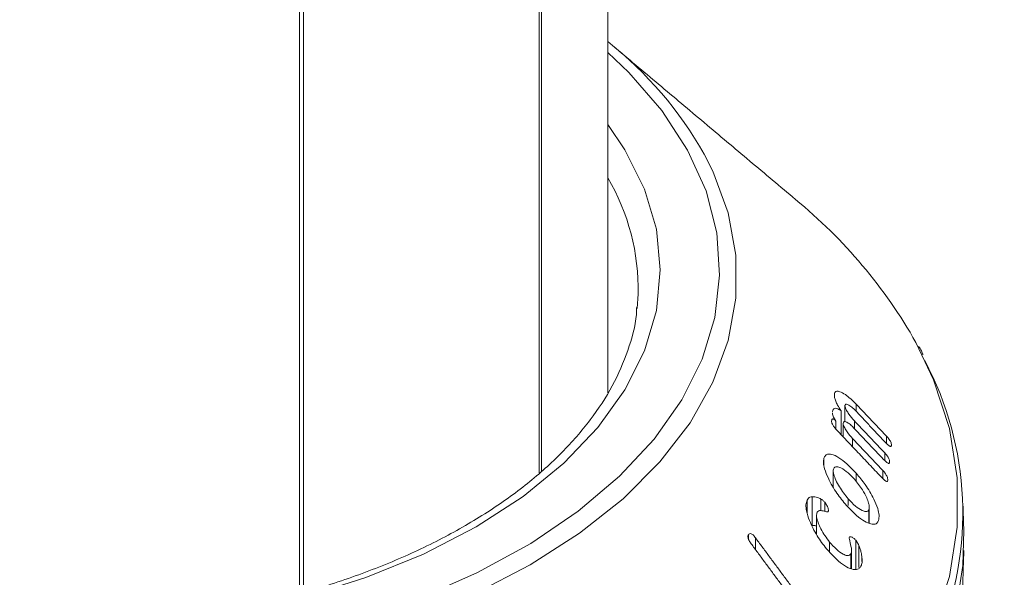
# Model space of a CAD drawing. Units: millimetres. Extents: x -8595 to -1170, y 82 to 5332.
# Drawn here: x -6772 to -6744, y 945 to 960 of the extents above; entities that cross this region are included whole.
import ezdxf

# ---------------------------------------------------------------- set-up
doc = ezdxf.new("R2010")
doc.units = ezdxf.units.MM
doc.layers.get('0').update_dxf_attribs({"lineweight": 15})
doc.layers.add('Grosor 0', color=7, linetype='Continuous', lineweight=0)

msp = doc.modelspace()

# ---------------------------------------------------------------- hatches: boundary and pattern name
at = {"layer": 'Grosor 0'}
h = msp.add_hatch(dxfattribs=at)
h.set_pattern_fill('WOOD7', color=256, scale=201, angle=30, style=0, pattern_type=2)
h.set_pattern_definition([(19.6952, (-8402.243, 117.736), (1144.92629, 428.92988), [22.4724, -2224.776]), (30, (-8381.08, 125.3), (73.571, 274.571), [22.11, -178.89]), (48.435, (-8361.94, 136.365), (247.6424, 375.0709), [19.068, -616.549]), (202.875, (-8349.286, 150.632), (1318.99764, 529.42923), [16.205, -1604.309]), (204.8056, (-8364.216, 144.333), (1841.2107, 830.92979), [22.201, -2197.916]), (224.0362, (-8384.37, 135.02), (-421.7136, -475.5708), [24.862, -803.882]), (39.4623, (-8388.317, 125.776), (769.85585, 676.57086), [12.2264, -1210.409]), (23.6598, (-8378.878, 133.547), (-1493.0689, -629.92856), [18.201, -1801.931]), (215.7106, (-8362.206, 140.851), (-1466.13972, -1078.57128), [20.2, -1999.825]), (198.6901, (-8378.61, 129.06), (796.7843, 227.9294), [10.249, -1014.654]), (24.8056, (-8416.904, 106.95), (-1841.2107, -830.92979), [22.201, -2197.916]), (18.6901, (-8396.75, 116.265), (-796.7843, -227.9294), [20.498, -1004.405]), (30, (-8377.33, 122.83), (73.571, 274.571), [24.12, -176.88]), (50.556, (-8356.446, 134.893), (669.35625, 850.6417), [17.1734, -1700.171]), (33.8141, (-8345.535, 148.156), (2336.494756, 1581.072106), [30.217, -2991.4756]), (24.8056, (-8320.43, 164.971), (-1841.2107, -830.92979), [22.201, -2197.916]), (30, (-8300.28, 174.29), (73.571, 274.571), [22.11, -178.89]), (35.1944, (-8455.2, 84.84), (1640.21166, 1179.07034), [22.201, -2197.916]), (24.8056, (-8437.057, 97.636), (-1841.2107, -830.92979), [22.201, -2197.916]), (30, (-8457.2, 88.32), (73.571, 274.571), [12.06, -188.94]), (35.1944, (-8446.765, 94.352), (1640.21166, 1179.07034), [22.201, -2197.916]), (30, (-8428.62, 107.15), (73.571, 274.571), [20.1, -180.9]), (40.3048, (-8411.216, 117.198), (-943.92732, -777.07031), [22.4724, -2224.776]), (35.1944, (-8394.078, 131.734), (1640.21166, 1179.07034), [22.201, -2197.916]), (24.8056, (-8375.935, 144.53), (-1841.2107, -830.92979), [22.201, -2197.916]), (24.8056, (-8355.782, 153.844), (-1841.2107, -830.92979), [22.201, -2197.916]), (21.8699, (-8335.63, 163.158), (-1144.92653, -428.92898), [28.426, -1392.859]), (30, (-8309.25, 173.75), (73.571, 274.571), [30.15, -170.85]), (17.4712, (-8255.912, 65.284), (970.85555, 328.429), [18.531, -1834.597]), (24.2894, (-8238.236, 70.848), (-1667.13999, -730.42861), [20.2, -1999.825]), (38.1301, (-8255.912, 65.284), (943.92666, 777.07097), [14.213, -1407.072]), (39.4623, (-8244.732, 74.06), (769.85585, 676.57086), [24.453, -1198.1825]), (30, (-8399.92, -10.9), (73.571, 274.571), [24.12, -176.88]), (20.5377, (-8379.036, 1.16), (-970.85548, -328.4293), [12.2264, -1210.409]), (231.8014, (-8367.587, 5.45), (421.71337, 475.5711), [10.824, -1071.594]), (222.9946, (-8374.28, -3.056), (1365.64033, 1252.64187), [26.817, -2654.8576]), (22.875, (-8236.764, 76.34), (-1318.99764, -529.42923), [16.205, -1604.309]), (37.125, (-8236.764, 76.34), (1117.99798, 877.57085), [16.205, -1604.309]), (30, (-8397.91, -14.38), (73.571, 274.571), [16.08, -184.92]), (224.0362, (-8383.99, -6.34), (-421.7136, -475.5708), [16.575, -812.1694]), (26.6335, (-8362.634, 12.952), (-2885.638682, -1433.926917), [34.229, -3388.6777]), (27.7094, (-8332.037, 28.2965), (-4278.206144, -2237.929646), [50.29, -4978.728]), (33.1798, (-8287.514, 51.681), (2858.709792, 1882.569597), [36.236, -3587.343]), (39.4623, (-8257.186, 71.51), (769.85585, 676.57086), [36.679, -1185.956]), (40.3048, (-8390.88, -26.565), (-943.92732, -777.07031), [22.4724, -2224.776]), (45.9454, (-8373.742, -12.028), (-595.78446, -576.0711), [29.266, -1434.036]), (30, (-8353.4, 9), (73.571, 274.571), [26.13, -174.87]), (21.8699, (-8330.763, 22.07), (-1144.92653, -428.92898), [28.426, -1392.859]), (33.5763, (-8304.383, 32.658), (2510.56764, 1681.569556), [32.223, -3190.0523]), (21.2538, (-8277.536, 50.479), (1318.99805, 529.428097), [26.4373, -2617.305]), (15.9638, (-8252.897, 60.06), (-622.7132, -127.4293), [24.862, -803.882]), (30, (-8229, 66.9), (73.571, 274.571), [14.07, -186.93]), (204.8056, (-8362.634, 12.952), (1841.2107, 830.92979), [44.402, -2175.715]), (25.2364, (-8406.96, 1.286), (-2015.28148, -931.43046), [48.407, -2371.9534]), (30, (-8363.17, 21.93), (73.571, 274.571), [46.23, -154.77]), (34.0856, (-8323.136, 45.04), (2162.424795, 1480.57045), [56.4233, -2764.746]), (30, (-8276.4, 76.66), (73.571, 274.571), [50.25, -150.75]), (37.125, (-8385.855, -35.268), (1117.99798, 877.57085), [48.6155, -1571.8984]), (36.3402, (-8347.093, -5.926), (1292.06859, 978.07132), [36.403, -1783.73]), (27.5104, (-8317.77, 15.645), (-3930.06604, -2036.925732), [46.2736, -4581.094]), (23.4802, (-8276.7285, 37.0194), (-4827.348676, -2090.786743), [70.808, -7009.986]), (33.0128, (-8451.18, 77.878), (3032.7795, 1983.071822), [38.243, -3786.043]), (21.8699, (-8419.11, 98.713), (-1144.92653, -428.92898), [42.6385, -1378.646]), (27.6141, (-8379.541, 114.596), (-4104.133801, -2137.431946), [48.282, -4779.904]), (40.6197, (-8336.759, 136.976), (-1713.781078, -1453.64346), [32.7204, -3239.3224]), (30, (-8311.92, 158.28), (73.571, 274.571), [40.2, -160.8]), (26.8202, (-8463.24, 98.766), (-3059.707992, -1534.430504), [36.236, -3587.3433]), (36.009, (-8430.902, 115.116), (-1640.211087, -1179.070962), [38.401, -3801.6985]), (36.7098, (-8399.838, 137.692), (-1466.140744, -1078.57014), [34.4056, -3406.16]), (24.2894, (-8372.256, 158.258), (-1667.13999, -730.42861), [40.4006, -1979.6245]), (17.9052, (-8335.432, 174.877), (-1767.64039, -556.356475), [28.779, -2849.103]), (39.4623, (-8308.047, 183.725), (769.85585, 676.57086), [24.453, -1198.1825]), (33.8141, (-8444.145, 65.693), (2336.494756, 1581.072106), [30.217, -2991.4756]), (17.1957, (-8419.039, 82.5085), (-2564.424748, -784.28518), [45.3476, -4489.419]), (30, (-8375.72, 95.91), (73.571, 274.571), [50.25, -150.75]), (35.4403, (-8332.201, 121.04), (-1814.282888, -1279.569984), [42.401, -4197.6987]), (36.7098, (-8297.656, 145.626), (-1466.140744, -1078.57014), [34.4056, -3406.16]), (30, (-8470.27, 110.95), (73.571, 274.571), [34.17, -166.83]), (38.1301, (-8440.683, 128.036), (943.92666, 777.07097), [56.8514, -1364.433]), (27.6141, (-8395.963, 163.139), (-4104.133801, -2137.431946), [48.282, -4779.904]), (24.4725, (-8353.1806, 185.5184), (3856.492059, 1762.360505), [62.601, -6197.5084]), (36.8428, (-8378.82, -47.4534), (-2758.20789, -2056.64354), [50.6106, -5010.44]), (30, (-8338.32, -17.1), (73.571, 274.571), [56.28, -144.72]), (26.3478, (-8289.577, 11.0337), (-5597.2031785, -2767.3600933), [94.6622, -9371.563]), (30, (-8414, 13.47), (73.571, 274.571), [48.24, -152.76]), (34.7636, (-8372.218, 37.591), (1814.28318, 1279.56973), [48.407, -2371.9534]), (28.1524, (-8332.4506, 65.193), (-5322.632697, -2840.929926), [62.3424, -6171.8988]), (27.2737, (-8277.484, 94.607), (-3581.921774, -1835.929617), [42.258, -4183.525]), (24.8056, (-8430.075, 41.323), (-1841.2107, -830.92979), [44.402, -2175.715]), (30, (-8389.77, 59.95), (73.571, 274.571), [64.32, -136.68]), (31.9092, (-8334.066, 92.1114), (4947.559474, 3088.575229), [60.3336, -5973.0155]), (33.5763, (-8282.85, 124.002), (2510.56764, 1681.569556), [32.223, -3190.0523])])
edge = h.paths.add_edge_path()
edge.add_spline(control_points=[(-7444.483, 955.262), (-5372.66, 2151.3)], knot_values=[0, 0, 1, 1], degree=1, periodic=0)
edge.add_line((-7444.636, 955.177), (-7443.741, 955.777))
edge.add_line((-7443.741, 955.777), (-7442.951, 956.567))
edge.add_line((-7442.951, 956.567), (-7442.292, 957.529))
edge.add_line((-7442.292, 957.529), (-7441.772, 958.65))
edge.add_line((-7441.772, 958.65), (-7441.398, 959.915))
edge.add_line((-7441.398, 959.915), (-7441.174, 961.308))
edge.add_line((-7441.174, 961.308), (-7441.104, 962.809))
edge.add_line((-7441.104, 962.809), (-7441.19, 964.398))
edge.add_line((-7441.19, 964.398), (-7441.428, 966.054))
edge.add_line((-7441.428, 966.054), (-7441.818, 967.755))
edge.add_line((-7441.818, 967.755), (-7442.352, 969.478))
edge.add_line((-7442.352, 969.478), (-7443.025, 971.2))
edge.add_line((-7443.025, 971.2), (-7443.827, 972.897))
edge.add_line((-7443.827, 972.897), (-7444.747, 974.548))
edge.add_line((-7444.747, 974.548), (-7445.773, 976.129))
edge.add_line((-7445.773, 976.129), (-7446.891, 977.62))
edge.add_line((-7446.891, 977.62), (-7448.086, 979))
edge.add_line((-7448.086, 979), (-7449.343, 980.251))
edge.add_line((-7449.343, 980.251), (-7450.643, 981.356))
edge.add_line((-7450.643, 981.356), (-7451.971, 982.301))
edge.add_line((-7451.971, 982.301), (-7453.307, 983.073))
edge.add_line((-7453.307, 983.073), (-7454.634, 983.66))
edge.add_line((-7454.634, 983.66), (-7455.935, 984.057))
edge.add_line((-7455.935, 984.057), (-7457.191, 984.256))
edge.add_line((-7457.191, 984.256), (-7458.387, 984.256))
edge.add_line((-7458.387, 984.256), (-7459.505, 984.056))
edge.add_line((-7459.505, 984.056), (-7460.531, 983.66))
edge.add_line((-7460.531, 983.66), (-7460.944, 983.427))
edge.add_spline(control_points=[(-5388.972, 2179.555), (-7460.794, 983.517)], knot_values=[0, 0, 1, 1], degree=1, periodic=0)
edge.add_line((-5372.66, 2151.3), (-5371.918, 2151.815))
edge.add_line((-5371.918, 2151.815), (-5371.129, 2152.605))
edge.add_line((-5371.129, 2152.605), (-5370.469, 2153.567))
edge.add_line((-5370.469, 2153.567), (-5369.949, 2154.688))
edge.add_line((-5369.949, 2154.688), (-5369.575, 2155.953))
edge.add_line((-5369.575, 2155.953), (-5369.351, 2157.345))
edge.add_line((-5369.351, 2157.345), (-5369.282, 2158.846))
edge.add_line((-5369.282, 2158.846), (-5369.367, 2160.436))
edge.add_line((-5369.367, 2160.436), (-5369.606, 2162.092))
edge.add_line((-5369.606, 2162.092), (-5369.995, 2163.793))
edge.add_line((-5369.995, 2163.793), (-5370.53, 2165.516))
edge.add_line((-5370.53, 2165.516), (-5371.202, 2167.238))
edge.add_line((-5371.202, 2167.238), (-5372.004, 2168.935))
edge.add_line((-5372.004, 2168.935), (-5372.924, 2170.586))
edge.add_line((-5372.924, 2170.586), (-5373.95, 2172.167))
edge.add_line((-5373.95, 2172.167), (-5375.068, 2173.657))
edge.add_line((-5375.068, 2173.657), (-5376.263, 2175.038))
edge.add_line((-5376.263, 2175.038), (-5377.52, 2176.289))
edge.add_line((-5377.52, 2176.289), (-5378.82, 2177.394))
edge.add_line((-5378.82, 2177.394), (-5380.148, 2178.339))
edge.add_line((-5380.148, 2178.339), (-5381.484, 2179.111))
edge.add_line((-5381.484, 2179.111), (-5382.812, 2179.698))
edge.add_line((-5382.812, 2179.698), (-5384.112, 2180.095))
edge.add_line((-5384.112, 2180.095), (-5385.369, 2180.294))
edge.add_line((-5385.369, 2180.294), (-5386.564, 2180.294))
edge.add_line((-5386.564, 2180.294), (-5387.682, 2180.094))
edge.add_line((-5387.682, 2180.094), (-5388.708, 2179.697))
edge.add_line((-5388.708, 2179.697), (-5388.972, 2179.555))

# ---------------------------------------------------------------- linework, layer by layer
at = {"color": 7, "linetype": 'Continuous', "lineweight": 15}
for p, q in [((-6756.927, 1352.242), (-6756.927, 947.607)), ((-6756.866, 1352.277), (-6756.866, 947.662)), ((-6763.6, 1348.389), (-6763.6, 944.234)), ((-6763.716, 1348.323), (-6763.716, 944.2)), ((-6754.161, 952.249), (-6754.133, 952.663)), ((-6748.581, 949.762), (-6748.581, 949.822)), ((-6748.281, 949.051), (-6748.281, 949.504)), ((-6747.964, 949.341), (-6747.964, 949.547)), ((-6748.387, 948.681), (-6748.387, 949.358)), ((-6748.536, 948.839), (-6748.536, 949.07)), ((-6748.332, 948.623), (-6748.332, 949.011)), ((-6748.016, 948.858), (-6748.016, 949.077)), ((-6748.068, 948.344), (-6748.068, 948.575)), ((-6747.107, 948.438), (-6747.107, 948.642)), ((-6747.158, 947.955), (-6747.158, 948.171)), ((-6748.876, 947.822), (-6748.876, 948.018)), ((-6747.96, 947.349), (-6747.96, 947.591)), ((-6747.21, 947.441), (-6747.21, 947.67)), ((-6749.353, 946.48), (-6749.353, 946.833)), ((-6749.207, 946.113), (-6749.207, 946.93)), ((-6748.963, 946.533), (-6748.963, 946.864)), ((-6748.853, 946.514), (-6748.853, 946.774)), ((-6748.187, 946.683), (-6748.187, 946.869)), ((-6747.602, 946.177), (-6747.602, 946.567)), ((-6751.011, 945.734), (-6751.011, 945.853)), ((-6750.812, 945.434), (-6750.812, 945.768)), ((-6748.715, 945.37), (-6748.715, 945.647)), ((-6747.973, 944.88), (-6747.973, 945.697)), ((-6748.111, 944.895), (-6748.111, 945.317)), ((-6747.89, 944.93), (-6747.89, 945.553)), ((-6747.8, 945.1), (-6747.8, 945.209))]:
    msp.add_line(p, q, dxfattribs=at)
at = {"color": 7, "linetype": 'Continuous', "lineweight": 15, "flags": 128}
for points in [[(-6772.083, 942.106), (-6770.01, 942.122), (-6767.951, 942.265), (-6765.93, 942.534), (-6763.97, 942.925), (-6762.094, 943.434), (-6760.322, 944.056), (-6758.674, 944.782), (-6757.169, 945.606), (-6755.824, 946.517), (-6754.655, 947.506), (-6753.675, 948.56), (-6752.894, 949.669), (-6752.322, 950.82), (-6751.965, 951.999), (-6751.827, 953.193), (-6751.91, 954.39), (-6752.212, 955.574), (-6752.731, 956.733), (-6753.46, 957.853), (-6754.392, 958.923), (-6754.993, 959.49)], [(-6754.993, 957.456), (-6754.504, 956.737), (-6753.951, 955.63), (-6753.617, 954.494), (-6753.505, 953.343), (-6753.617, 952.193), (-6753.951, 951.057), (-6754.504, 949.949), (-6755.268, 948.885), (-6756.233, 947.876), (-6757.388, 946.936), (-6758.718, 946.077), (-6760.207, 945.309), (-6761.835, 944.642), (-6763.582, 944.085), (-6765.426, 943.644), (-6767.344, 943.325), (-6769.312, 943.132), (-6771.305, 943.067), (-6773.298, 943.132)], [(-6752.261, 956.617), (-6752.018, 956.135), (-6751.583, 954.955), (-6751.365, 953.755), (-6751.365, 952.548), (-6751.583, 951.349), (-6752.018, 950.168), (-6752.663, 949.021), (-6753.514, 947.918), (-6754.559, 946.874), (-6755.787, 945.897), (-6757.186, 945.001), (-6758.739, 944.193), (-6760.43, 943.484), (-6762.24, 942.881), (-6764.149, 942.39), (-6766.137, 942.017), (-6768.182, 941.766), (-6770.26, 941.64), (-6772.35, 941.64)], [(-6772.517, 931.641), (-6770.094, 931.641), (-6767.682, 931.77), (-6765.3, 932.027), (-6762.97, 932.41), (-6760.711, 932.915), (-6758.542, 933.539), (-6756.482, 934.275), (-6754.549, 935.118), (-6752.759, 936.06), (-6751.127, 937.094), (-6749.667, 938.21), (-6748.391, 939.399), (-6747.311, 940.651), (-6746.436, 941.955), (-6745.773, 943.3), (-6745.328, 944.675), (-6745.105, 946.067), (-6745.105, 947.466), (-6745.328, 948.859), (-6745.773, 950.233), (-6746.274, 951.289)], [(-6772.524, 930.47), (-6770.086, 930.47), (-6767.659, 930.599), (-6765.263, 930.858), (-6762.919, 931.243), (-6760.646, 931.751), (-6758.464, 932.379), (-6756.391, 933.119), (-6754.446, 933.967), (-6752.644, 934.915), (-6751.002, 935.955), (-6749.533, 937.078), (-6748.25, 938.275), (-6747.164, 939.534), (-6746.283, 940.847), (-6745.616, 942.2), (-6745.168, 943.583), (-6744.943, 944.984), (-6744.919, 945.97)]]:
    msp.add_lwpolyline(points, dxfattribs=at)
at = {"color": 7, "linetype": 'Continuous', "lineweight": 15}
for centre, radius, start, end in [((-6761.865, 951.138), 11.057, 29.7079, 51.5731), ((-6760.35, 952.792), 6.219, 358.8093, 30.5176), ((-6758.817, 944.186), 14.415, 29.5242, 50.6791), ((-6754.131, 946.47), 9.182, 337.1641, 27.9923)]:
    msp.add_arc(centre, radius, start, end, dxfattribs=at)
for points in [[(-7444.535, 955.294), (-5372.713, 2151.332)], [(-6754.993, 949.868), (-6754.993, 1353.358)], [(-6749.683, 955.337), (-6754.844, 959.677)], [(-6747.107, 948.642), (-6747.964, 949.547)], [(-6747.985, 949.363), (-6747.127, 948.457)], [(-6747.158, 948.171), (-6748.016, 949.077)], [(-6748.518, 948.819), (-6747.231, 947.46)], [(-6748.037, 948.881), (-6747.179, 947.975)], [(-6747.21, 947.67), (-6748.068, 948.575)], [(-6748.613, 947.659), (-6748.613, 947.207)], [(-6744.919, 945.97), (-6744.944, 946.743)], [(-6747.593, 946.173), (-6747.593, 946.631)], [(-6749.085, 946.401), (-6749.085, 945.858)], [(-6750.934, 945.6), (-6749.45, 943.592)], [(-6749.323, 943.753), (-6750.812, 945.768)], [(-6748.094, 944.892), (-6748.094, 945.404)], [(-6744.985, 943.365), (-6744.919, 945.406)]]:
    msp.add_open_spline(points, degree=1, dxfattribs=at)
for points, knots in [([(-6754.174, 952.279), (-6754.176, 952.215), (-6754.189, 951.809), (-6754.403, 951.067), (-6754.827, 950.066), (-6755.457, 949.097), (-6756.262, 948.17), (-6757.237, 947.295), (-6758.372, 946.482), (-6759.655, 945.74), (-6761.072, 945.078), (-6762.608, 944.503), (-6764.244, 944.024), (-6765.963, 943.646), (-6767.745, 943.375), (-6769.568, 943.213), (-6771.412, 943.163), (-6773.254, 943.226), (-6775.075, 943.401), (-6776.851, 943.685), (-6778.562, 944.075), (-6780.188, 944.566), (-6781.71, 945.152), (-6782.823, 945.682), (-6783.417, 946.017), (-6783.58, 946.108)], [0, 0, 0, 0, 0.009108, 0.057114, 0.104732, 0.151773, 0.198326, 0.244575, 0.290674, 0.336722, 0.382766, 0.428837, 0.474947, 0.521095, 0.567276, 0.613484, 0.659706, 0.705934, 0.752153, 0.798353, 0.844521, 0.890648, 0.936723, 0.982744, 1, 1, 1, 1]), ([(-6746.073, 950.947), (-6746.087, 950.982), (-6746.12, 951.062), (-6746.169, 951.137), (-6746.197, 951.18)], [0, 0, 0, 0, 0.442736, 1, 1, 1, 1]), ([(-6748.581, 949.822), (-6748.581, 949.795), (-6748.583, 949.741), (-6748.547, 949.631), (-6748.482, 949.499), (-6748.423, 949.412), (-6748.387, 949.358)], [0, 0, 0, 0, 0.227504, 0.457577, 0.664549, 1, 1, 1, 1]), ([(-6747.964, 949.547), (-6748.068, 949.647), (-6748.232, 949.804), (-6748.416, 949.903), (-6748.515, 949.92), (-6748.567, 949.889), (-6748.577, 949.842), (-6748.581, 949.822)], [0, 0, 0, 0, 0.398779, 0.624136, 0.777975, 0.900873, 1, 1, 1, 1]), ([(-6748.281, 949.504), (-6748.277, 949.516), (-6748.27, 949.541), (-6748.231, 949.545), (-6748.162, 949.517), (-6748.075, 949.454), (-6748.01, 949.389), (-6747.985, 949.363)], [0, 0, 0, 0, 0.131357, 0.264182, 0.470316, 0.789478, 1, 1, 1, 1]), ([(-6748.016, 949.077), (-6748.069, 949.136), (-6748.148, 949.224), (-6748.227, 949.353), (-6748.261, 949.423), (-6748.279, 949.469), (-6748.28, 949.492), (-6748.281, 949.503), (-6748.281, 949.504)], [0, 0, 0, 0, 0.4618205, 0.6959909, 0.8170433, 0.9027303, 0.9892397, 1, 1, 1, 1]), ([(-6748.387, 949.358), (-6748.43, 949.385), (-6748.5, 949.43), (-6748.578, 949.435), (-6748.62, 949.4), (-6748.629, 949.352), (-6748.633, 949.329)], [0, 0, 0, 0, 0.35173, 0.571555, 0.792785, 1, 1, 1, 1]), ([(-6748.632, 949.302), (-6748.632, 949.29), (-6748.632, 949.263), (-6748.617, 949.208), (-6748.585, 949.139), (-6748.554, 949.095), (-6748.536, 949.07)], [0, 0, 0, 0, 0.192504, 0.43589, 0.67908, 1, 1, 1, 1]), ([(-6748.658, 949.07), (-6748.658, 949.057), (-6748.659, 949.031), (-6748.641, 948.983), (-6748.608, 948.926), (-6748.566, 948.871), (-6748.532, 948.835), (-6748.518, 948.819)], [0, 0, 0, 0, 0.182415, 0.348115, 0.492586, 0.790064, 1, 1, 1, 1]), ([(-6748.536, 949.07), (-6748.553, 949.087), (-6748.579, 949.114), (-6748.614, 949.13), (-6748.636, 949.129), (-6748.652, 949.11), (-6748.656, 949.085), (-6748.658, 949.07)], [0, 0, 0, 0, 0.2667253, 0.4231207, 0.5791585, 0.7400055, 1, 1, 1, 1]), ([(-6748.332, 949.011), (-6748.329, 949.024), (-6748.323, 949.049), (-6748.285, 949.057), (-6748.221, 949.036), (-6748.133, 948.977), (-6748.067, 948.911), (-6748.037, 948.881)], [0, 0, 0, 0, 0.1264825, 0.2542814, 0.4525279, 0.7491612, 1, 1, 1, 1]), ([(-6748.068, 948.575), (-6748.12, 948.634), (-6748.2, 948.723), (-6748.279, 948.855), (-6748.314, 948.928), (-6748.332, 948.977), (-6748.332, 949), (-6748.332, 949.011)], [0, 0, 0, 0, 0.456255, 0.695086, 0.819864, 0.906646, 1, 1, 1, 1]), ([(-6747.127, 948.457), (-6747.101, 948.43), (-6747.063, 948.391), (-6747.015, 948.358), (-6746.988, 948.349), (-6746.972, 948.357), (-6746.969, 948.371), (-6746.968, 948.379)], [0, 0, 0, 0, 0.391781, 0.56222, 0.734418, 0.855531, 1, 1, 1, 1]), ([(-6746.968, 948.379), (-6746.967, 948.396), (-6746.967, 948.424), (-6746.986, 948.477), (-6747.012, 948.526), (-6747.054, 948.584), (-6747.087, 948.621), (-6747.107, 948.642)], [0, 0, 0, 0, 0.251569, 0.394774, 0.538118, 0.735316, 1, 1, 1, 1]), ([(-6747.96, 947.591), (-6748.106, 947.74), (-6748.328, 947.968), (-6748.597, 948.115), (-6748.747, 948.146), (-6748.837, 948.108), (-6748.863, 948.047), (-6748.876, 948.018)], [0, 0, 0, 0, 0.4148051, 0.6328281, 0.7829005, 0.8995843, 1, 1, 1, 1]), ([(-6747.019, 947.901), (-6747.019, 947.92), (-6747.018, 947.949), (-6747.037, 948.005), (-6747.065, 948.057), (-6747.107, 948.115), (-6747.14, 948.151), (-6747.158, 948.171)], [0, 0, 0, 0, 0.2492661, 0.3979857, 0.5468225, 0.7566303, 1, 1, 1, 1]), ([(-6748.876, 948.018), (-6748.883, 947.976), (-6748.898, 947.892), (-6748.854, 947.688), (-6748.732, 947.39), (-6748.524, 947.024), (-6748.334, 946.794), (-6748.242, 946.683)], [0, 0, 0, 0, 0.120134, 0.240597, 0.422497, 0.722317, 1, 1, 1, 1]), ([(-6747.179, 947.975), (-6747.151, 947.946), (-6747.11, 947.905), (-6747.062, 947.873), (-6747.037, 947.87), (-6747.023, 947.879), (-6747.02, 947.894), (-6747.019, 947.901)], [0, 0, 0, 0, 0.41908, 0.602014, 0.741522, 0.881254, 1, 1, 1, 1]), ([(-6748.187, 946.869), (-6748.276, 946.979), (-6748.408, 947.141), (-6748.538, 947.389), (-6748.597, 947.541), (-6748.617, 947.65), (-6748.609, 947.692), (-6748.606, 947.711)], [0, 0, 0, 0, 0.427586, 0.633774, 0.807803, 0.914306, 1, 1, 1, 1]), ([(-6748.606, 947.711), (-6748.595, 947.732), (-6748.574, 947.774), (-6748.498, 947.785), (-6748.371, 947.739), (-6748.199, 947.621), (-6748.074, 947.485), (-6748.015, 947.422)], [0, 0, 0, 0, 0.122611, 0.245708, 0.429287, 0.733159, 1, 1, 1, 1]), ([(-6747.332, 946.26), (-6747.324, 946.306), (-6747.307, 946.399), (-6747.355, 946.614), (-6747.484, 946.914), (-6747.691, 947.266), (-6747.874, 947.487), (-6747.96, 947.591)], [0, 0, 0, 0, 0.1329011, 0.2667246, 0.4488287, 0.7415938, 1, 1, 1, 1]), ([(-6747.071, 947.393), (-6747.07, 947.411), (-6747.07, 947.441), (-6747.087, 947.496), (-6747.114, 947.55), (-6747.156, 947.611), (-6747.191, 947.649), (-6747.21, 947.67)], [0, 0, 0, 0, 0.233852, 0.383189, 0.53193, 0.739489, 1, 1, 1, 1]), ([(-6748.015, 947.422), (-6747.936, 947.326), (-6747.806, 947.165), (-6747.675, 946.923), (-6747.611, 946.76), (-6747.588, 946.643), (-6747.597, 946.592), (-6747.602, 946.567)], [0, 0, 0, 0, 0.370082, 0.615066, 0.771405, 0.888047, 1, 1, 1, 1]), ([(-6747.231, 947.46), (-6747.205, 947.434), (-6747.168, 947.397), (-6747.121, 947.365), (-6747.096, 947.357), (-6747.078, 947.364), (-6747.073, 947.379), (-6747.071, 947.39), (-6747.071, 947.393)], [0, 0, 0, 0, 0.387942, 0.547529, 0.70868, 0.8188, 0.952944, 1, 1, 1, 1]), ([(-6749.353, 946.833), (-6749.367, 946.792), (-6749.394, 946.708), (-6749.369, 946.5), (-6749.27, 946.197), (-6749.081, 945.819), (-6748.897, 945.576), (-6748.806, 945.457)], [0, 0, 0, 0, 0.120963, 0.242449, 0.423172, 0.716627, 1, 1, 1, 1]), ([(-6749.207, 946.93), (-6749.229, 946.926), (-6749.267, 946.92), (-6749.318, 946.889), (-6749.34, 946.854), (-6749.353, 946.833)], [0, 0, 0, 0, 0.364457, 0.630147, 1, 1, 1, 1]), ([(-6748.963, 946.864), (-6748.993, 946.88), (-6749.051, 946.912), (-6749.133, 946.932), (-6749.182, 946.93), (-6749.207, 946.93)], [0, 0, 0, 0, 0.345747, 0.668797, 1, 1, 1, 1]), ([(-6748.853, 946.774), (-6748.872, 946.793), (-6748.899, 946.822), (-6748.936, 946.847), (-6748.954, 946.858), (-6748.963, 946.864)], [0, 0, 0, 0, 0.517954, 0.758462, 1, 1, 1, 1]), ([(-6748.759, 946.501), (-6748.755, 946.512), (-6748.747, 946.532), (-6748.752, 946.578), (-6748.775, 946.645), (-6748.808, 946.714), (-6748.842, 946.759), (-6748.853, 946.774)], [0, 0, 0, 0, 0.159012, 0.319762, 0.471785, 0.822386, 1, 1, 1, 1]), ([(-6747.602, 946.567), (-6747.611, 946.549), (-6747.63, 946.512), (-6747.7, 946.503), (-6747.818, 946.542), (-6747.992, 946.658), (-6748.121, 946.797), (-6748.187, 946.869)], [0, 0, 0, 0, 0.1102797, 0.2207545, 0.397519, 0.6883988, 1, 1, 1, 1]), ([(-6748.715, 945.647), (-6748.804, 945.767), (-6748.931, 945.935), (-6749.041, 946.191), (-6749.085, 946.342), (-6749.086, 946.442), (-6749.073, 946.475), (-6749.068, 946.488)], [0, 0, 0, 0, 0.454463, 0.64283, 0.832324, 0.937018, 1, 1, 1, 1]), ([(-6749.068, 946.488), (-6749.054, 946.505), (-6749.02, 946.545), (-6748.92, 946.535), (-6748.833, 946.508), (-6748.774, 946.495), (-6748.762, 946.5), (-6748.759, 946.501)], [0, 0, 0, 0, 0.2142754, 0.4900344, 0.8689106, 0.9657569, 1, 1, 1, 1]), ([(-6748.242, 946.683), (-6748.088, 946.524), (-6747.866, 946.297), (-6747.594, 946.163), (-6747.452, 946.138), (-6747.367, 946.179), (-6747.343, 946.235), (-6747.332, 946.26)], [0, 0, 0, 0, 0.448824, 0.642917, 0.797292, 0.910224, 1, 1, 1, 1]), ([(-6750.812, 945.768), (-6750.834, 945.796), (-6750.867, 945.838), (-6750.918, 945.878), (-6750.956, 945.888), (-6750.988, 945.88), (-6751.003, 945.863), (-6751.011, 945.853)], [0, 0, 0, 0, 0.343921, 0.51177, 0.681688, 0.829772, 1, 1, 1, 1]), ([(-6749.207, 946.113), (-6749.177, 946.115), (-6749.138, 946.117), (-6749.094, 946.103), (-6749.085, 946.1)], [0, 0, 0, 0, 0.7827748, 1, 1, 1, 1]), ([(-6751.011, 945.853), (-6751.016, 945.843), (-6751.027, 945.826), (-6751.028, 945.789), (-6751.018, 945.743), (-6750.988, 945.676), (-6750.955, 945.629), (-6750.934, 945.6)], [0, 0, 0, 0, 0.160211, 0.287231, 0.414743, 0.634121, 1, 1, 1, 1]), ([(-6748.111, 945.317), (-6748.124, 945.3), (-6748.15, 945.265), (-6748.229, 945.262), (-6748.355, 945.309), (-6748.53, 945.434), (-6748.652, 945.575), (-6748.715, 945.647)], [0, 0, 0, 0, 0.112045, 0.224553, 0.404852, 0.693795, 1, 1, 1, 1]), ([(-6747.973, 945.697), (-6747.994, 945.718), (-6748.038, 945.764), (-6748.097, 945.796), (-6748.14, 945.802), (-6748.156, 945.787), (-6748.163, 945.776), (-6748.165, 945.774)], [0, 0, 0, 0, 0.305663, 0.630674, 0.79558, 0.961921, 1, 1, 1, 1]), ([(-6748.165, 945.774), (-6748.162, 945.758), (-6748.152, 945.68), (-6748.113, 945.555), (-6748.087, 945.408), (-6748.103, 945.347), (-6748.111, 945.317)], [0, 0, 0, 0, 0.103743, 0.501545, 0.749679, 1, 1, 1, 1]), ([(-6747.89, 945.553), (-6747.899, 945.57), (-6747.915, 945.603), (-6747.941, 945.653), (-6747.962, 945.682), (-6747.973, 945.697)], [0, 0, 0, 0, 0.343481, 0.666657, 1, 1, 1, 1]), ([(-6748.806, 945.457), (-6748.656, 945.294), (-6748.437, 945.053), (-6748.148, 944.896), (-6747.986, 944.857), (-6747.881, 944.888), (-6747.844, 944.943), (-6747.828, 944.968)], [0, 0, 0, 0, 0.434112, 0.636916, 0.792053, 0.906604, 1, 1, 1, 1]), ([(-6747.8, 945.209), (-6747.806, 945.255), (-6747.817, 945.334), (-6747.849, 945.451), (-6747.876, 945.519), (-6747.89, 945.553)], [0, 0, 0, 0, 0.423601, 0.70778, 1, 1, 1, 1]), ([(-6747.828, 944.968), (-6747.821, 944.984), (-6747.802, 945.031), (-6747.792, 945.114), (-6747.798, 945.184), (-6747.8, 945.209)], [0, 0, 0, 0, 0.243706, 0.736592, 1, 1, 1, 1])]:
    msp.add_open_spline(points, degree=3, knots=knots, dxfattribs=at)

doc.saveas('drawing.dxf')
